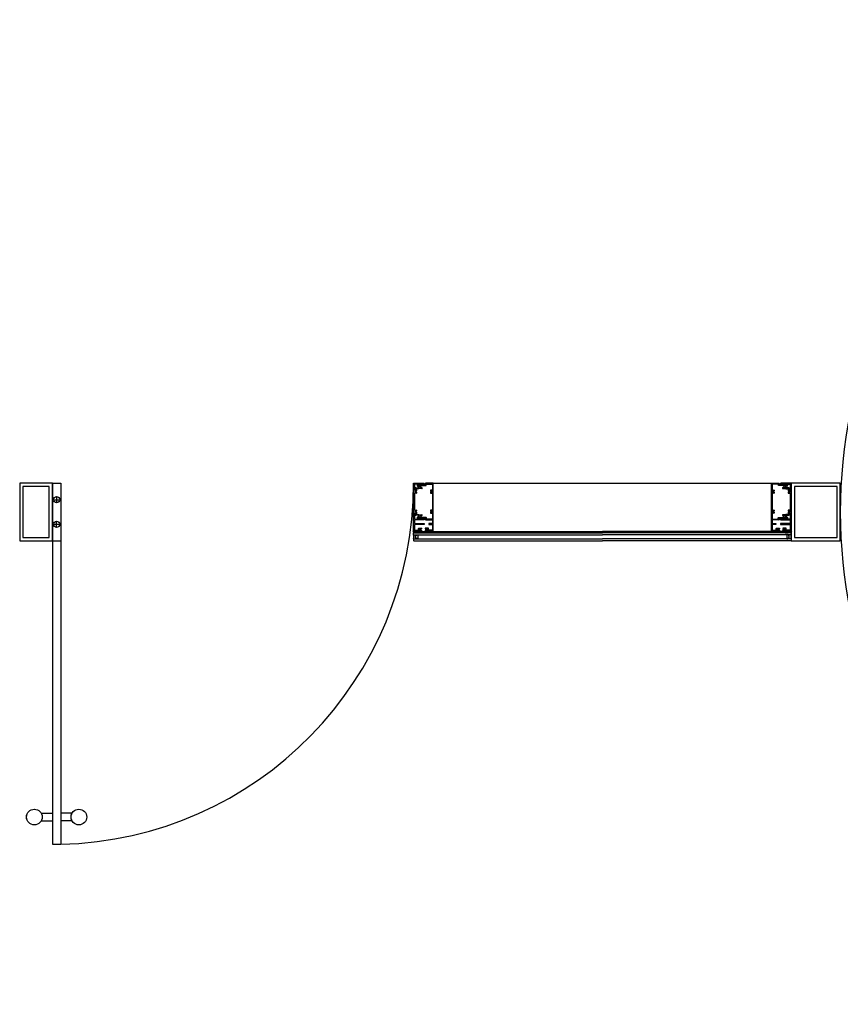
# Model space of a CAD drawing. Units: inches. Extents: x 19990 to 103843, y -28851 to 56239.
# Drawn here: x 77611 to 80111, y 23945 to 26945 of the extents above; entities that cross this region are included whole.
import ezdxf

# ---------------------------------------------------------------- set-up
doc = ezdxf.new("R2010")
doc.units = ezdxf.units.IN
doc.header["$MEASUREMENT"] = 0
doc.layers.add('freecads.com', color=7, linetype='Continuous')

msp = doc.modelspace()

# ---------------------------------------------------------------- linework, layer by layer
at = {"layer": 'freecads.com'}
for p, q in [((77611.3, 25532.8), (77611.3, 25357.8)), ((77711.3, 25532.8), (77611.3, 25532.8)), ((77711.3, 25357.8), (77711.3, 25532.8)), ((78811.3, 25532.8), (78842.8, 25532.8)), ((78811.3, 25387.8), (78811.3, 25532.8)), ((78842.8, 25530.3), (78814.3, 25530.3)), ((78827.3, 25526.7), (78828, 25530.2)), ((78833.9, 25530.2), (78827.6, 25530.2)), ((78828.6, 25526.7), (78829.3, 25530.2)), ((78830.4, 25529.2), (78830.6, 25530.2)), ((78831.7, 25529.2), (78831.9, 25530.2)), ((78833, 25529.2), (78833.2, 25530.2)), ((78843.3, 25532.3), (78843.3, 25530.8)), ((78847.3, 25532.3), (78847.3, 25528.8)), ((78871.3, 25532.8), (78847.8, 25532.8)), ((78850.3, 25530.3), (78868.3, 25530.3)), ((78871.3, 25532.8), (79901.3, 25532.8)), ((78871.3, 25385.8), (78871.3, 25532.8)), ((79901.3, 25385.8), (79901.3, 25532.8)), ((79901.3, 25532.8), (79924.8, 25532.8)), ((79922.3, 25530.3), (79904.3, 25530.3)), ((79925.3, 25532.3), (79925.3, 25528.8)), ((79929.3, 25532.3), (79929.3, 25530.8)), ((79961.3, 25532.8), (79929.8, 25532.8)), ((79929.8, 25530.3), (79958.3, 25530.3)), ((79938.2, 25529.9), (79938.6, 25530.2)), ((79939.4, 25529.2), (79938.4, 25530.1)), ((79938.7, 25530.2), (79945, 25530.2)), ((79939.3, 25529.2), (79940.4, 25530.2)), ((79941.2, 25529.2), (79940.1, 25530.2)), ((79941.1, 25529.2), (79942.2, 25530.2)), ((79945.4, 25526.7), (79941.9, 25530.2)), ((79942.2, 25526.7), (79945.6, 25530.1)), ((79942.7, 25529), (79944, 25530.2)), ((79947.2, 25526.7), (79943.7, 25530.2)), ((79947, 25528.8), (79945.5, 25530.2)), ((79961.3, 25387.8), (79961.3, 25532.8)), ((79961.3, 25532.8, 0), (79961.3, 25357.8, 0)), ((80111.3, 25532.8, 0), (79961.3, 25532.8, 0)), ((80111.3, 25357.8, 0), (80111.3, 25532.8, 0)), ((77621.3, 25522.8), (77621.3, 25367.8)), ((77701.3, 25522.8), (77621.3, 25522.8)), ((77701.3, 25367.8), (77701.3, 25522.8)), ((78813.8, 25529.8), (78813.8, 25512.6)), ((78813.8, 25502.2), (78813.8, 25451.9)), ((78814.3, 25512.1), (78816.8, 25512.1)), ((78819.3, 25502.7), (78814.3, 25502.7)), ((78817.3, 25512.6), (78817.3, 25518.3)), ((78817.8, 25518.8), (78833.2, 25518.8)), ((78819.6, 25509), (78818.7, 25508.5)), ((78818.7, 25506.3), (78819.6, 25505.8)), ((78819.8, 25515.8), (78819.8, 25509.4)), ((78819.8, 25505.4), (78819.8, 25503.2)), ((78826.8, 25516.3), (78820.3, 25516.3)), ((78822.3, 25528.3), (78822.3, 25525.6)), ((78822.5, 25525.1), (78827.6, 25520)), ((78825.2, 25529.1), (78823.1, 25529.1)), ((78824.4, 25527.4), (78825.5, 25528.5)), ((78825.5, 25528.5), (78824.4, 25527.4)), ((78824.7, 25526.7), (78825, 25527.9)), ((78830.9, 25526.7), (78824.7, 25526.7)), ((78824.7, 25526.7), (78830.9, 25526.7)), ((78827.7, 25517.2), (78826.8, 25516.3)), ((78836.7, 25517.3), (78828, 25517.3)), ((78828.3, 25520.3), (78828.3, 25524.2)), ((78828.3, 25524.2), (78832.8, 25524.2)), ((78829.9, 25526.7), (78830.2, 25528.3)), ((78830.1, 25528.5), (78831.2, 25527.4)), ((78831.2, 25527.4), (78830.1, 25528.5)), ((78830.2, 25529.2), (78833.9, 25529.2)), ((78832.7, 25529.1), (78830.4, 25529.1)), ((78833.2, 25518.8), (78833.2, 25520.6)), ((78833.3, 25524.7), (78833.3, 25525.3)), ((78833.8, 25525.8), (78849.3, 25525.8)), ((78833.9, 25521), (78836.9, 25519.3)), ((78846.8, 25528.3), (78834.1, 25528.3)), ((78837.2, 25518.8), (78837.2, 25517.8)), ((78849.8, 25526.3), (78849.8, 25529.6)), ((78862.8, 25511.6), (78862.8, 25509.4)), ((78862.8, 25505.4), (78862.8, 25503.2)), ((78863.1, 25509), (78863.9, 25508.5)), ((78863.9, 25506.3), (78863.1, 25505.8)), ((78868.3, 25512.1), (78863.3, 25512.1)), ((78863.3, 25502.7), (78868.3, 25502.7)), ((78868.8, 25529.8), (78868.8, 25512.6)), ((78868.8, 25502.2), (78868.8, 25451.9)), ((79903.8, 25529.8), (79903.8, 25512.6)), ((79903.8, 25502.2), (79903.8, 25451.9)), ((79904.3, 25512.1), (79909.3, 25512.1)), ((79909.3, 25502.7), (79904.3, 25502.7)), ((79909.6, 25509), (79908.7, 25508.5)), ((79908.7, 25506.3), (79909.6, 25505.8)), ((79909.8, 25511.6), (79909.8, 25509.4)), ((79909.8, 25505.4), (79909.8, 25503.2)), ((79922.8, 25526.3), (79922.8, 25529.6)), ((79938.8, 25525.8), (79923.3, 25525.8)), ((79925.8, 25528.3), (79938.5, 25528.3)), ((79935.5, 25518.8), (79935.5, 25517.8)), ((79938.7, 25521), (79935.7, 25519.3)), ((79936, 25517.3), (79944.6, 25517.3)), ((79942.4, 25529.2), (79938.7, 25529.2)), ((79939.3, 25524.7), (79939.3, 25525.3)), ((79939.5, 25518.8), (79939.5, 25520.6)), ((79954.8, 25518.8), (79939.5, 25518.8)), ((79944.3, 25524.2), (79939.8, 25524.2)), ((79939.9, 25529.1), (79942.3, 25529.1)), ((79941.8, 25526.7), (79941.4, 25527.2)), ((79942.5, 25528.5), (79941.5, 25527.4)), ((79941.5, 25527.4), (79942.5, 25528.5)), ((79941.7, 25526.7), (79947.9, 25526.7)), ((79947.9, 25526.7), (79941.7, 25526.7)), ((79943.6, 25526.7), (79942.2, 25528.1)), ((79944, 25526.7), (79946.6, 25529.3)), ((79944.3, 25520.3), (79944.3, 25524.2)), ((79950.2, 25525.1), (79945, 25520)), ((79945, 25517.2), (79945.8, 25516.3)), ((79945.8, 25526.7), (79947.4, 25528.2)), ((79945.8, 25516.3), (79952.3, 25516.3)), ((79948.2, 25527.4), (79947.1, 25528.5)), ((79947.1, 25528.5), (79948.2, 25527.4)), ((79947.4, 25529.1), (79949.5, 25529.1)), ((79947.6, 25526.7), (79948.3, 25527.3)), ((79950.3, 25528.3), (79950.3, 25525.6)), ((79952.8, 25515.8), (79952.8, 25509.4)), ((79952.8, 25505.4), (79952.8, 25503.2)), ((79953.1, 25509), (79953.9, 25508.5)), ((79953.9, 25506.3), (79953.1, 25505.8)), ((79953.3, 25502.7), (79958.3, 25502.7)), ((79955.3, 25512.6), (79955.3, 25518.3)), ((79958.3, 25512.1), (79955.8, 25512.1)), ((79958.8, 25529.8), (79958.8, 25512.6)), ((79958.8, 25502.2), (79958.8, 25451.9)), ((79971.3, 25522.8, 0), (79971.3, 25367.8, 0)), ((80101.3, 25522.8, 0), (79971.3, 25522.8, 0)), ((80101.3, 25367.8, 0), (80101.3, 25522.8, 0)), ((78813.8, 25441.5), (78813.8, 25424.2)), ((78814.3, 25451.4), (78819.3, 25451.4)), ((78816.8, 25442), (78814.3, 25442)), ((78817.3, 25435.7), (78817.3, 25441.5)), ((78819.6, 25448.3), (78818.7, 25447.8)), ((78818.7, 25445.6), (78819.6, 25445.1)), ((78819.8, 25450.9), (78819.8, 25448.7)), ((78819.8, 25444.7), (78819.8, 25438.2)), ((78862.8, 25450.9), (78862.8, 25448.7)), ((78862.8, 25444.7), (78862.8, 25442.5)), ((78863.1, 25448.3), (78863.9, 25447.8)), ((78863.9, 25445.6), (78863.1, 25445.1)), ((78868.3, 25451.4), (78863.3, 25451.4)), ((78863.3, 25442), (78868.3, 25442)), ((78868.8, 25441.5), (78868.8, 25424.2)), ((79903.8, 25441.5), (79903.8, 25424.2)), ((79904.3, 25451.4), (79909.3, 25451.4)), ((79909.3, 25442), (79904.3, 25442)), ((79909.6, 25448.3), (79908.7, 25447.8)), ((79908.7, 25445.6), (79909.6, 25445.1)), ((79909.8, 25450.9), (79909.8, 25448.7)), ((79909.8, 25444.7), (79909.8, 25442.5)), ((79952.8, 25450.9), (79952.8, 25448.7)), ((79952.8, 25444.7), (79952.8, 25438.2)), ((79953.1, 25448.3), (79953.9, 25447.8)), ((79953.9, 25445.6), (79953.1, 25445.1)), ((79958.3, 25451.4), (79953.3, 25451.4)), ((79955.3, 25435.7), (79955.3, 25441.5)), ((79955.8, 25442), (79958.3, 25442)), ((79958.8, 25441.5), (79958.8, 25424.2)), ((78813.8, 25420.7), (78813.8, 25410.7)), ((78814.3, 25423.7), (78843.3, 25423.7)), ((78843.3, 25421.2), (78814.3, 25421.2)), ((78814.3, 25410.2), (78843.3, 25410.2)), ((78833.2, 25435.2), (78817.8, 25435.2)), ((78820.3, 25437.7), (78826.8, 25437.7)), ((78822.3, 25428.5), (78822.3, 25425.7)), ((78827.6, 25434.1), (78822.5, 25429)), ((78823.1, 25424.9), (78825.2, 25424.9)), ((78825.5, 25425.6), (78824.4, 25426.7)), ((78825.5, 25425.6), (78824.4, 25426.7)), ((78824.7, 25427.4), (78830.9, 25427.4)), ((78824.7, 25427.4), (78830.9, 25427.4)), ((78824.8, 25426.3), (78825.1, 25427.4)), ((78826.8, 25437.7), (78827.7, 25436.9)), ((78833.9, 25423.8), (78827.6, 25423.8)), ((78828, 25436.7), (78836.7, 25436.7)), ((78828.2, 25423.8), (78828.9, 25427.4)), ((78828.3, 25429.9), (78828.3, 25433.8)), ((78832.8, 25429.9), (78828.3, 25429.9)), ((78829.5, 25423.8), (78830.2, 25427.4)), ((78831.2, 25426.7), (78830.1, 25425.6)), ((78831.2, 25426.7), (78830.1, 25425.6)), ((78830.2, 25424.9), (78833.9, 25424.9)), ((78830.4, 25424.9), (78832.7, 25424.9)), ((78830.8, 25423.8), (78831, 25424.9)), ((78832.1, 25423.8), (78832.3, 25424.9)), ((78833.2, 25433.5), (78833.2, 25435.2)), ((78833.3, 25428.7), (78833.3, 25429.4)), ((78833.4, 25423.8), (78833.6, 25424.9)), ((78849.8, 25428.2), (78833.8, 25428.2)), ((78836.9, 25434.8), (78833.9, 25433.1)), ((78834.1, 25425.7), (78847.3, 25425.7)), ((78837.2, 25436.2), (78837.2, 25435.3)), ((78843.3, 25423.7), (78843.3, 25421.2)), ((78843.3, 25410.2), (78843.3, 25407.7)), ((78847.8, 25425.2), (78847.8, 25421.7)), ((78848.3, 25421.2), (78868.3, 25421.2)), ((78850.3, 25424.2), (78850.3, 25427.7)), ((78868.3, 25423.7), (78850.8, 25423.7)), ((78868.3, 25410.2), (78857.3, 25410.2)), ((78857.3, 25410.2), (78857.3, 25407.7)), ((78868.8, 25420.7), (78868.8, 25410.7)), ((79903.8, 25420.7), (79903.8, 25410.7)), ((79904.3, 25423.7), (79921.8, 25423.7)), ((79924.3, 25421.2), (79904.3, 25421.2)), ((79904.3, 25410.2), (79915.3, 25410.2)), ((79915.3, 25410.2), (79915.3, 25407.7)), ((79922.3, 25424.2), (79922.3, 25427.7)), ((79922.8, 25428.2), (79938.8, 25428.2)), ((79924.8, 25425.2), (79924.8, 25421.7)), ((79938.5, 25425.7), (79925.3, 25425.7)), ((79958.3, 25423.7), (79929.3, 25423.7)), ((79929.3, 25423.7), (79929.3, 25421.2)), ((79929.3, 25421.2), (79958.3, 25421.2)), ((79958.3, 25410.2), (79929.3, 25410.2)), ((79929.3, 25410.2), (79929.3, 25407.7)), ((79935.5, 25436.2), (79935.5, 25435.3)), ((79935.7, 25434.8), (79938.7, 25433.1)), ((79944.6, 25436.7), (79936, 25436.7)), ((79939.5, 25423.8), (79938.5, 25424.9)), ((79942.4, 25424.9), (79938.7, 25424.9)), ((79938.7, 25423.8), (79945, 25423.8)), ((79939.1, 25423.8), (79940.2, 25424.9)), ((79939.3, 25428.7), (79939.3, 25429.4)), ((79939.5, 25433.5), (79939.5, 25435.2)), ((79939.5, 25435.2), (79954.8, 25435.2)), ((79939.8, 25429.9), (79944.3, 25429.9)), ((79942.3, 25424.9), (79939.9, 25424.9)), ((79941.3, 25423.8), (79940.3, 25424.9)), ((79940.9, 25423.8), (79942, 25424.9)), ((79944.9, 25423.8), (79941.5, 25427.3)), ((79941.5, 25426.7), (79942.5, 25425.6)), ((79941.5, 25426.7), (79942.5, 25425.6)), ((79947.9, 25427.4), (79941.7, 25427.4)), ((79947.9, 25427.4), (79941.7, 25427.4)), ((79941.7, 25426.5), (79942.7, 25427.4)), ((79943.1, 25423.8), (79942, 25424.9)), ((79942.6, 25425.6), (79944.5, 25427.4)), ((79942.7, 25423.8), (79946.3, 25427.4)), ((79946.2, 25424.4), (79943.2, 25427.4)), ((79944.3, 25429.9), (79944.3, 25433.8)), ((79944.5, 25423.8), (79948, 25427.4)), ((79945.8, 25437.7), (79945, 25436.9)), ((79945, 25434.1), (79950.2, 25429)), ((79947, 25425.4), (79945, 25427.4)), ((79952.3, 25437.7), (79945.8, 25437.7)), ((79947.8, 25426.3), (79946.8, 25427.4)), ((79947.1, 25425.6), (79948.2, 25426.7)), ((79947.1, 25425.6), (79948.2, 25426.7)), ((79949.5, 25424.9), (79947.4, 25424.9)), ((79950.3, 25428.5), (79950.3, 25425.7)), ((79958.8, 25420.7), (79958.8, 25410.7)), ((78812.5, 25387.8), (78811.3, 25387.8)), ((78811.3, 25380.8), (78812.3, 25381.8)), ((78811.3, 25380.8), (78812.3, 25381.8)), ((78811.3, 25375.8), (78811.3, 25380.8)), ((78811.3, 25375.8), (78811.3, 25380.8)), ((78812.3, 25381.8), (79386.5, 25381.8)), ((78835.8, 25387.8), (78812.5, 25387.8)), ((78813.8, 25407.2), (78813.8, 25390.8)), ((78843.3, 25407.7), (78814.3, 25407.7)), ((78814.3, 25390.3), (78825.3, 25390.3)), ((78820.2, 25381.8), (78820.2, 25387.8)), ((78820.2, 25387.8), (78829.2, 25387.8)), ((78820.2, 25386.4), (78822.3, 25387.8)), ((78820.2, 25384.9), (78824.5, 25387.8)), ((78820.2, 25383.4), (78826.8, 25387.8)), ((78820.2, 25381.9), (78829.1, 25387.8)), ((78829.2, 25381.8), (78820.2, 25381.8)), ((78822.4, 25381.8), (78829.2, 25386.3)), ((78824.7, 25381.8), (78829.2, 25384.8)), ((78825.8, 25390.8), (78825.8, 25395.5)), ((78826.2, 25385.8), (79386.5, 25385.8)), ((78826.3, 25396), (78835.8, 25396)), ((78827, 25381.8), (78829.2, 25383.3)), ((78827.8, 25394), (78827.8, 25390.3)), ((78827.8, 25390.3), (78828.6, 25390.3)), ((78828.5, 25394.5), (78828.2, 25394.2)), ((78828.8, 25394.2), (78828.5, 25394.5)), ((78829, 25390.2), (78829.3, 25389.9)), ((78829.2, 25387.8), (78829.2, 25381.8)), ((78829.3, 25389.9), (78829.6, 25390.2)), ((78830.1, 25394.5), (78829.8, 25394.2)), ((78830.4, 25394.2), (78830.1, 25394.5)), ((78830.6, 25390.2), (78830.9, 25389.9)), ((78830.9, 25389.9), (78831.2, 25390.2)), ((78831.7, 25394.5), (78831.4, 25394.2)), ((78832, 25394.2), (78831.7, 25394.5)), ((78832.2, 25390.2), (78832.5, 25389.9)), ((78832.5, 25389.9), (78832.8, 25390.2)), ((78833.3, 25394.5), (78833, 25394.2)), ((78833.6, 25394.2), (78833.3, 25394.5)), ((78833.8, 25390.2), (78834.1, 25389.9)), ((78834.1, 25389.9), (78834.4, 25390.2)), ((78834.9, 25394.5), (78834.6, 25394.2)), ((78835.2, 25394.2), (78834.9, 25394.5)), ((78835.4, 25390.2), (78835.7, 25389.9)), ((78835.8, 25394), (78835.5, 25394)), ((78835.7, 25389.9), (78835.8, 25389.9)), ((78835.8, 25396), (78835.8, 25394)), ((78835.8, 25396), (78836.3, 25396)), ((78835.8, 25389.9), (78835.8, 25387.8)), ((78835.8, 25387.8), (78836.3, 25387.8)), ((78846.8, 25396), (78846.3, 25396)), ((78846.8, 25387.8), (78846.3, 25387.8)), ((78856.3, 25396), (78846.8, 25396)), ((78846.8, 25396), (78846.8, 25394)), ((78846.8, 25394), (78847.1, 25394)), ((78847, 25389.9), (78846.8, 25389.9)), ((78846.8, 25389.9), (78846.8, 25387.8)), ((78846.8, 25387.8), (78870.1, 25388.3)), ((78847.3, 25390.2), (78847, 25389.9)), ((78847.4, 25394.2), (78847.8, 25394.5)), ((78847.9, 25390.3), (78847.6, 25390.3)), ((78847.8, 25394.5), (78848.1, 25394.2)), ((78848.6, 25389.9), (78848.2, 25390.2)), ((78848.4, 25394), (78848.7, 25394)), ((78848.9, 25390.2), (78848.6, 25389.9)), ((78849, 25394.2), (78849.4, 25394.5)), ((78849.5, 25390.3), (78849.2, 25390.3)), ((78849.4, 25394.5), (78849.7, 25394.2)), ((78850.2, 25389.9), (78849.8, 25390.2)), ((78850, 25394), (78850.3, 25394)), ((78850.5, 25390.2), (78850.2, 25389.9)), ((78850.6, 25394.2), (78851, 25394.5)), ((78851.1, 25390.3), (78850.8, 25390.3)), ((78851, 25394.5), (78851.3, 25394.2)), ((78851.8, 25389.9), (78851.4, 25390.2)), ((78851.6, 25394), (78851.9, 25394)), ((78852.1, 25390.2), (78851.8, 25389.9)), ((78852.2, 25394.2), (78852.6, 25394.5)), ((78852.7, 25390.3), (78852.4, 25390.3)), ((78852.6, 25394.5), (78852.9, 25394.2)), ((78853.4, 25389.9), (78853, 25390.2)), ((78853.2, 25394), (78853.5, 25394)), ((78853.7, 25390.2), (78853.4, 25389.9)), ((78853.8, 25394.2), (78854.2, 25394.5)), ((78854.8, 25390.3), (78854, 25390.3)), ((78854.2, 25394.5), (78854.5, 25394.2)), ((78854.8, 25394), (78854.8, 25390.3)), ((78856.8, 25390.8), (78856.8, 25395.5)), ((78857.3, 25407.7), (78868.3, 25407.7)), ((78868.3, 25390.3), (78857.3, 25390.3)), ((78868.8, 25407.2), (78868.8, 25391.3)), ((78870.1, 25388.3), (78870.1, 25385.8)), ((78870.1, 25385.8), (78871.3, 25385.8)), ((79946.4, 25385.8), (79386.5, 25385.8)), ((79960.3, 25381.8), (79386.5, 25381.8)), ((79902.5, 25385.8), (79901.3, 25385.8)), ((79925.8, 25387.8), (79902.5, 25388.3)), ((79902.5, 25388.3), (79902.5, 25385.8)), ((79903.8, 25407.2), (79903.8, 25391.3)), ((79915.3, 25407.7), (79904.3, 25407.7)), ((79904.3, 25390.3), (79915.3, 25390.3)), ((79915.8, 25390.8), (79915.8, 25395.5)), ((79916.3, 25396), (79925.8, 25396)), ((79917.8, 25393.7), (79918.6, 25394.4)), ((79917.8, 25392.8), (79919.1, 25394.1)), ((79917.8, 25394), (79917.8, 25390.3)), ((79918.6, 25392.6), (79917.8, 25393.4)), ((79917.8, 25391.9), (79918.6, 25392.7)), ((79918.6, 25391.7), (79917.8, 25392.5)), ((79917.8, 25391), (79918.6, 25391.8)), ((79919.4, 25390), (79917.8, 25391.6)), ((79918.2, 25390.3), (79917.8, 25390.7)), ((79917.8, 25390.3), (79918.6, 25390.3)), ((79918.9, 25393.2), (79918, 25394.1)), ((79918.1, 25390.3), (79918.8, 25391.1)), ((79918.5, 25394.5), (79918.2, 25394.2)), ((79918.8, 25394.2), (79918.5, 25394.5)), ((79919.7, 25393.3), (79918.9, 25394.1)), ((79918.9, 25390.3), (79919.3, 25390.7)), ((79919, 25390.2), (79919.3, 25389.9)), ((79919.2, 25393.3), (79920.3, 25394.3)), ((79919.4, 25394), (79919.2, 25394)), ((79919.3, 25389.9), (79919.6, 25390.2)), ((79920, 25390.3), (79919.5, 25390.8)), ((79920.6, 25393.3), (79919.7, 25394.2)), ((79920.1, 25394.5), (79919.8, 25394.2)), ((79919.9, 25390.3), (79920.5, 25391)), ((79920, 25390.3), (79920.2, 25390.3)), ((79920.4, 25394.2), (79920.1, 25394.5)), ((79921.1, 25390.1), (79920.1, 25391.1)), ((79920.3, 25393.5), (79920.9, 25394)), ((79920.6, 25390.2), (79921.5, 25391.1)), ((79920.6, 25390.2), (79920.9, 25389.9)), ((79921, 25394), (79920.8, 25394)), ((79921.4, 25393.4), (79920.8, 25394)), ((79920.9, 25389.9), (79921.2, 25390.2)), ((79921, 25393.3), (79922, 25394.2)), ((79921.8, 25390.3), (79921.2, 25390.9)), ((79921.7, 25394.5), (79921.4, 25394.2)), ((79922.4, 25393.3), (79921.5, 25394.2)), ((79921.6, 25390.3), (79921.8, 25390.3)), ((79922, 25394.2), (79921.7, 25394.5)), ((79921.7, 25390.3), (79922.2, 25390.9)), ((79922.8, 25390.2), (79921.9, 25391.1)), ((79922, 25393.4), (79922.7, 25394.1)), ((79922.2, 25390.2), (79922.5, 25389.9)), ((79922.3, 25390.1), (79923.3, 25391.1)), ((79922.6, 25394), (79922.4, 25394)), ((79923.1, 25393.5), (79922.5, 25394)), ((79922.5, 25389.9), (79922.8, 25390.2)), ((79922.9, 25393.4), (79923.7, 25394.1)), ((79923.6, 25390.3), (79922.9, 25391)), ((79923.3, 25394.5), (79923, 25394.2)), ((79924.2, 25393.3), (79923.1, 25394.3)), ((79923.2, 25390.3), (79923.4, 25390.3)), ((79923.6, 25394.2), (79923.3, 25394.5)), ((79923.5, 25390.3), (79923.9, 25390.8)), ((79923.8, 25393.3), (79924.9, 25394.5)), ((79923.8, 25390.2), (79924.1, 25389.9)), ((79924.2, 25394), (79924, 25394)), ((79924, 25390), (79925.1, 25391.1)), ((79924.5, 25390.3), (79924.1, 25390.7)), ((79924.1, 25389.9), (79924.4, 25390.2)), ((79924.8, 25393.6), (79924.3, 25394.1)), ((79924.9, 25394.5), (79924.6, 25394.2)), ((79925.8, 25389.9), (79924.6, 25391.1)), ((79926, 25393.3), (79924.8, 25394.4)), ((79924.8, 25390.3), (79925, 25390.3)), ((79925.2, 25394.2), (79924.9, 25394.5)), ((79925, 25393.7), (79925.4, 25394.1)), ((79925.2, 25390.3), (79925.6, 25390.7)), ((79925.4, 25390.2), (79925.7, 25389.9)), ((79925.5, 25393.3), (79926.3, 25394.1)), ((79925.8, 25394), (79925.6, 25394)), ((79925.7, 25389.9), (79926.3, 25390.5)), ((79925.7, 25389.9), (79925.8, 25389.9)), ((79925.8, 25396), (79925.8, 25394)), ((79925.8, 25396), (79926.3, 25396)), ((79925.8, 25395.4), (79926.3, 25395.9)), ((79926.3, 25394.7), (79925.8, 25395.2)), ((79925.8, 25394.5), (79926.3, 25395)), ((79926.3, 25393.8), (79925.8, 25394.3)), ((79925.8, 25389.9), (79925.8, 25387.8)), ((79926.3, 25389.4), (79925.8, 25389.9)), ((79925.8, 25389.1), (79926.3, 25389.6)), ((79926.3, 25388.5), (79925.8, 25389)), ((79925.8, 25388.2), (79926.3, 25388.7)), ((79926.1, 25387.8), (79925.8, 25388.1)), ((79925.8, 25387.8), (79926.3, 25387.8)), ((79926.3, 25395.6), (79925.9, 25396)), ((79926.3, 25390.3), (79925.9, 25390.6)), ((79929.3, 25407.7), (79958.3, 25407.7)), ((79936.3, 25395.6), (79936.7, 25396)), ((79936.8, 25396), (79936.3, 25396)), ((79936.8, 25395.4), (79936.3, 25395.9)), ((79936.3, 25394.7), (79936.8, 25395.2)), ((79936.8, 25394.5), (79936.3, 25395)), ((79936.3, 25393.8), (79936.8, 25394.3)), ((79937.2, 25393.3), (79936.3, 25394.1)), ((79936.3, 25390.3), (79936.7, 25390.6)), ((79937, 25389.9), (79936.3, 25390.5)), ((79936.3, 25389.4), (79936.8, 25389.9)), ((79936.8, 25389.1), (79936.3, 25389.6)), ((79936.3, 25388.5), (79936.8, 25389)), ((79936.8, 25388.2), (79936.3, 25388.7)), ((79936.8, 25387.8), (79936.3, 25387.8)), ((79936.6, 25387.8), (79936.8, 25388.1)), ((79936.7, 25393.3), (79937.8, 25394.4)), ((79946.3, 25396), (79936.8, 25396)), ((79936.8, 25396), (79936.8, 25394)), ((79936.8, 25394), (79937.1, 25394)), ((79937, 25389.9), (79936.8, 25389.9)), ((79936.8, 25389.9), (79936.8, 25387.8)), ((79936.8, 25387.8), (79960.1, 25387.8)), ((79936.9, 25389.9), (79938.1, 25391.1)), ((79937.3, 25390.2), (79937, 25389.9)), ((79937.5, 25390.3), (79937.1, 25390.7)), ((79937.7, 25393.7), (79937.3, 25394.1)), ((79937.5, 25394.2), (79937.8, 25394.5)), ((79938.7, 25390), (79937.6, 25391.1)), ((79937.8, 25394.5), (79938.1, 25394.2)), ((79938.9, 25393.3), (79937.8, 25394.5)), ((79937.9, 25393.6), (79938.3, 25394.1)), ((79938.2, 25390.3), (79938.6, 25390.7)), ((79938.6, 25389.9), (79938.3, 25390.2)), ((79938.5, 25393.3), (79939.5, 25394.3)), ((79938.9, 25390.2), (79938.6, 25389.9)), ((79939.2, 25390.3), (79938.8, 25390.8)), ((79939.8, 25393.4), (79939, 25394.1)), ((79939.1, 25394.2), (79939.4, 25394.5)), ((79939.1, 25390.3), (79939.8, 25391)), ((79939.4, 25394.5), (79939.7, 25394.2)), ((79940.4, 25390.1), (79939.4, 25391.1)), ((79939.6, 25393.5), (79940.1, 25394)), ((79939.9, 25390.2), (79940.8, 25391.1)), ((79940.2, 25389.9), (79939.9, 25390.2)), ((79940.6, 25393.4), (79940, 25394.1)), ((79940.5, 25390.2), (79940.2, 25389.9)), ((79940.3, 25393.3), (79941.2, 25394.2)), ((79941, 25390.3), (79940.5, 25390.9)), ((79940.7, 25394.2), (79941, 25394.5)), ((79941.7, 25393.3), (79940.7, 25394.2)), ((79940.9, 25390.3), (79941.5, 25390.9)), ((79941, 25394.5), (79941.3, 25394.2)), ((79942.1, 25390.2), (79941.2, 25391.1)), ((79941.3, 25393.4), (79941.9, 25394)), ((79941.8, 25389.9), (79941.5, 25390.2)), ((79941.6, 25390.1), (79942.6, 25391.1)), ((79942.3, 25393.5), (79941.8, 25394)), ((79942.1, 25390.2), (79941.8, 25389.9)), ((79942.1, 25393.3), (79942.9, 25394.2)), ((79942.8, 25390.3), (79942.2, 25391)), ((79942.3, 25394.2), (79942.6, 25394.5)), ((79943.5, 25393.3), (79942.4, 25394.3)), ((79942.6, 25394.5), (79942.9, 25394.2)), ((79942.7, 25390.3), (79943.2, 25390.8)), ((79943, 25393.3), (79943.8, 25394.1)), ((79943.4, 25389.9), (79943.1, 25390.2)), ((79943.3, 25390), (79944.8, 25391.6)), ((79943.8, 25390.3), (79943.4, 25390.7)), ((79943.7, 25390.2), (79943.4, 25389.9)), ((79952.5, 25387.8), (79943.5, 25387.8)), ((79943.5, 25387.8), (79943.5, 25381.8)), ((79943.5, 25387.5), (79952.5, 25387.5)), ((79943.5, 25386.2), (79952.5, 25386.2)), ((79943.5, 25385), (79952.5, 25385)), ((79943.5, 25383.7), (79952.5, 25383.7)), ((79943.5, 25382.4), (79952.5, 25382.4)), ((79943.5, 25381.8), (79952.5, 25381.8)), ((79944.8, 25392.8), (79943.6, 25394.1)), ((79943.8, 25393.2), (79944.7, 25394.1)), ((79943.9, 25394.2), (79944.2, 25394.5)), ((79944.6, 25390.3), (79943.9, 25391.1)), ((79944, 25392.6), (79944.8, 25393.4)), ((79944.8, 25391.9), (79944, 25392.7)), ((79944, 25391.7), (79944.8, 25392.5)), ((79944.8, 25391), (79944, 25391.8)), ((79944.8, 25390.3), (79944, 25390.3)), ((79944, 25381.8), (79944, 25387.8)), ((79944.8, 25393.7), (79944.1, 25394.4)), ((79944.2, 25394.5), (79944.5, 25394.2)), ((79944.5, 25390.3), (79944.8, 25390.7)), ((79944.8, 25394), (79944.8, 25390.3)), ((79945.3, 25381.8), (79945.3, 25387.8)), ((79946.5, 25381.8), (79946.5, 25387.8)), ((79946.8, 25390.8), (79946.8, 25395.5)), ((79958.3, 25390.3), (79947.3, 25390.3)), ((79947.8, 25381.8), (79947.8, 25387.8)), ((79949.1, 25381.8), (79949.1, 25387.8)), ((79950.3, 25381.8), (79950.3, 25387.8)), ((79951.6, 25381.8), (79951.6, 25387.8)), ((79952.5, 25381.8), (79952.5, 25387.8)), ((79958.8, 25407.2), (79958.8, 25390.8)), ((79960.1, 25387.8), (79961.3, 25387.8)), ((79961.3, 25380.8), (79960.3, 25381.8)), ((79961.3, 25380.8), (79960.3, 25381.8)), ((79961.3, 25375.8), (79961.3, 25380.8)), ((79961.3, 25375.8), (79961.3, 25380.8)), ((77611.3, 25357.8), (77711.3, 25357.8)), ((77621.3, 25367.8), (77701.3, 25367.8)), ((78811.3, 25375.8), (79386.5, 25375.8)), ((78811.3, 25363.8), (78811.3, 25358.8)), ((78811.3, 25363.8), (79386.5, 25363.8)), ((78811.3, 25363.8), (78811.3, 25358.8)), ((78811.3, 25358.8), (78812.3, 25357.8)), ((78811.3, 25358.8), (78812.3, 25357.8)), ((78812.3, 25357.8), (79386.5, 25357.8)), ((78817.3, 25366.3), (78817.3, 25373.3)), ((78817.3, 25366.3), (78817.3, 25373.3)), ((78817.6, 25366.3), (78817.6, 25373.3)), ((78817.6, 25366.3), (78817.6, 25373.3)), ((78817.8, 25373.8), (78819.3, 25373.8)), ((78817.8, 25373.8), (78819.3, 25373.8)), ((78817.8, 25373.6), (78819.3, 25373.6)), ((78817.8, 25373.6), (78819.3, 25373.6)), ((78819.3, 25366.1), (78817.8, 25366.1)), ((78819.3, 25366.1), (78817.8, 25366.1)), ((78819.3, 25365.8), (78817.8, 25365.8)), ((78819.3, 25365.8), (78817.8, 25365.8)), ((78819.7, 25374), (78820.9, 25375.7)), ((78819.7, 25374), (78820.9, 25375.7)), ((78820.9, 25364), (78819.7, 25365.7)), ((78820.9, 25364), (78819.7, 25365.7)), ((78819.9, 25373.9), (78821.1, 25375.5)), ((78819.9, 25373.9), (78821.1, 25375.5)), ((78821.1, 25364.2), (78819.9, 25365.8)), ((78821.1, 25364.2), (78819.9, 25365.8)), ((78821.3, 25375.8), (78823.8, 25375.8)), ((78821.3, 25375.8), (78823.8, 25375.8)), ((78821.3, 25375.6), (78823.8, 25375.6)), ((78821.3, 25375.6), (78823.8, 25375.6)), ((78823.8, 25364.1), (78821.3, 25364.1)), ((78823.8, 25364.1), (78821.3, 25364.1)), ((78823.8, 25363.8), (78821.3, 25363.8)), ((78823.8, 25363.8), (78821.3, 25363.8)), ((78824.1, 25375.3), (78824.1, 25364.3)), ((78824.1, 25375.3), (78824.1, 25364.3)), ((78824.3, 25375.3), (78824.3, 25364.3)), ((78824.3, 25375.3), (78824.3, 25364.3)), ((79961.3, 25375.8), (79386.5, 25375.8)), ((79961.3, 25363.8), (79386.5, 25363.8)), ((79960.3, 25357.8), (79386.5, 25357.8)), ((79948.3, 25375.3), (79948.3, 25364.3)), ((79948.3, 25375.3), (79948.3, 25364.3)), ((79948.6, 25375.3), (79948.6, 25364.3)), ((79948.6, 25375.3), (79948.6, 25364.3)), ((79951.3, 25375.8), (79948.8, 25375.8)), ((79951.3, 25375.8), (79948.8, 25375.8)), ((79951.3, 25375.6), (79948.8, 25375.6)), ((79951.3, 25375.6), (79948.8, 25375.6)), ((79948.8, 25364.1), (79951.3, 25364.1)), ((79948.8, 25364.1), (79951.3, 25364.1)), ((79948.8, 25363.8), (79951.3, 25363.8)), ((79948.8, 25363.8), (79951.3, 25363.8)), ((79952.7, 25373.9), (79951.5, 25375.5)), ((79952.7, 25373.9), (79951.5, 25375.5)), ((79951.5, 25364.2), (79952.7, 25365.8)), ((79951.5, 25364.2), (79952.7, 25365.8)), ((79952.9, 25374), (79951.7, 25375.7)), ((79952.9, 25374), (79951.7, 25375.7)), ((79951.7, 25364), (79952.9, 25365.7)), ((79951.7, 25364), (79952.9, 25365.7)), ((79954.8, 25373.8), (79953.3, 25373.8)), ((79954.8, 25373.8), (79953.3, 25373.8)), ((79954.8, 25373.6), (79953.3, 25373.6)), ((79954.8, 25373.6), (79953.3, 25373.6)), ((79953.3, 25366.1), (79954.8, 25366.1)), ((79953.3, 25366.1), (79954.8, 25366.1)), ((79953.3, 25365.8), (79954.8, 25365.8)), ((79953.3, 25365.8), (79954.8, 25365.8)), ((79955.1, 25366.3), (79955.1, 25373.3)), ((79955.1, 25366.3), (79955.1, 25373.3)), ((79955.3, 25366.3), (79955.3, 25373.3)), ((79955.3, 25366.3), (79955.3, 25373.3)), ((79961.3, 25358.8), (79960.3, 25357.8)), ((79961.3, 25358.8), (79960.3, 25357.8)), ((79961.3, 25363.8), (79961.3, 25358.8)), ((79961.3, 25363.8), (79961.3, 25358.8)), ((79961.3, 25357.8, 0), (80111.3, 25357.8, 0)), ((79971.3, 25367.8, 0), (80101.3, 25367.8, 0))]:
    msp.add_line(p, q, dxfattribs=at)
at = {"layer": 'freecads.com', "ltscale": 2}
for p, q in [((77711.3, 25532.8, 0), (77736.3, 25532.8, 0)), ((77711.3, 25532.8, 0), (77711.3, 24433.4, 0)), ((77736.3, 25532.8, 0), (77736.3, 24433.4, 0)), ((77714.2, 25482.9, 0), (77733.4, 25482.9, 0)), ((77723.8, 25492.5, 0), (77723.8, 25473.4, 0)), ((77723.8, 25398.2, 0), (77723.8, 25417.3, 0)), ((77714.2, 25407.8, 0), (77733.4, 25407.8, 0)), ((77711.3, 25357.8, 0), (77736.3, 25357.8, 0)), ((77676.7, 24527.9, 0), (77711.3, 24527.9, 0)), ((77770.9, 24527.9, 0), (77736.3, 24527.9, 0)), ((77676.7, 24504, 0), (77711.3, 24504, 0)), ((77770.9, 24504, 0), (77736.3, 24504, 0)), ((77711.3, 24433.4, 0), (77736.3, 24433.4, 0))]:
    msp.add_line(p, q, dxfattribs=at)
at = {"layer": 'freecads.com', "ltscale": 0.1}
for p, q in [((78819.9, 25507.4), (78813.7, 25507.4)), ((78816.8, 25510.5), (78816.8, 25504.3)), ((78868.9, 25507.4), (78862.7, 25507.4)), ((78865.8, 25510.5), (78865.8, 25504.3)), ((79903.7, 25507.4), (79910, 25507.4)), ((79906.8, 25510.5), (79906.8, 25504.3)), ((79952.7, 25507.4), (79959, 25507.4)), ((79955.8, 25510.5), (79955.8, 25504.3)), ((78819.9, 25446.7), (78813.7, 25446.7)), ((78816.8, 25449.8), (78816.8, 25443.6)), ((78868.9, 25446.7), (78862.7, 25446.7)), ((78865.8, 25449.8), (78865.8, 25443.6)), ((79903.7, 25446.7), (79910, 25446.7)), ((79906.8, 25449.8), (79906.8, 25443.6)), ((79952.7, 25446.7), (79959, 25446.7)), ((79955.8, 25449.8), (79955.8, 25443.6))]:
    msp.add_line(p, q, dxfattribs=at)
at = {"layer": 'freecads.com', "ltscale": 2}
for centre, radius in [((77723.8, 25482.9, 0), 9.55), ((77723.8, 25407.8, 0), 9.55), ((77655.9, 24515.9, 0), 23.9), ((77656, 24515.9, 0), 23.9), ((77791.6, 24515.9, 0), 23.9), ((77791.7, 24515.9, 0), 23.9)]:
    msp.add_circle(centre, radius, dxfattribs=at)
at = {"layer": 'freecads.com', "ltscale": 10}
msp.add_arc((77711.3, 25532.8), 1100, 271.3023, 0, dxfattribs=at)
at = {"layer": 'freecads.com'}
for centre, radius, start, end in [((78814.3, 25529.8), 0.5, 90, 180), ((78827.6, 25528.7), 1.5, 90, 128.3568), ((78833.9, 25529.7), 0.546, 270, 90), ((78842.8, 25532.3), 0.5, 360, 90), ((78842.8, 25530.8), 0.5, 270, 0), ((78847.8, 25532.3), 0.5, 90, 180), ((78850.5, 25529.7), 0.705, 106.8568, 182.0678), ((78868.3, 25529.8), 0.5, 0, 90), ((79904.3, 25529.8), 0.5, 90, 180), ((79922.1, 25529.7), 0.705, 357.9322, 73.1432), ((79924.8, 25532.3), 0.5, 0, 90), ((79929.8, 25532.3), 0.5, 90, 180), ((79929.8, 25530.8), 0.5, 180, 270), ((79938.7, 25529.7), 0.546, 90, 270), ((79945, 25528.7), 1.5, 51.6432, 90), ((79958.3, 25529.8), 0.5, 0, 90), ((78814.3, 25512.6), 0.5, 179.9999, 269.9999), ((78814.3, 25502.2), 0.5, 90, 180), ((78816.8, 25507.4), 2.2, 30, 330), ((78816.8, 25512.6), 0.5, 270, 360), ((78817.8, 25518.3), 0.5, 90, 180), ((78819.3, 25503.2), 0.5, 270, 0), ((78819.3, 25509.4), 0.5, 300, 0), ((78819.3, 25505.4), 0.5, 360, 60), ((78820.3, 25515.8), 0.5, 90, 180), ((78823.1, 25528.3), 0.8, 90, 180), ((78822.9, 25525.6), 0.6, 180, 225), ((78824.7, 25527.1), 0.4, 135, 270), ((78824.7, 25527.1), 0.4, 135, 270), ((78825.2, 25528.7), 0.4, 315, 90), ((78825.2, 25528.7), 0.4, 315, 339.3082), ((78832.5, 25524.1), 8.22, 134.6717, 146.5674), ((78827.9, 25520.3), 0.4, 225, 0), ((78828, 25516.8), 0.5, 90, 135), ((78830.3, 25528.8), 0.373, 98.9015, 239.6482), ((78830.4, 25528.7), 0.4, 90, 225), ((78830.9, 25527.1), 0.4, 270, 45), ((78830.9, 25527.1), 0.4, 270, 45), ((78832.7, 25528.3), 0.8, 30, 90), ((78832.8, 25524.7), 0.5, 270, 0), ((78833.7, 25520.6), 0.5, 60, 180), ((78833.8, 25525.3), 0.5, 90, 180), ((78834.1, 25529.1), 0.8, 210, 270), ((78836.7, 25517.8), 0.5, 270, 0), ((78836.7, 25518.8), 0.5, 0, 60), ((78846.8, 25528.8), 0.5, 270, 360), ((78849.3, 25526.3), 0.5, 270, 0), ((78863.3, 25511.6), 0.5, 90, 180), ((78863.3, 25509.4), 0.5, 180, 240), ((78863.3, 25505.4), 0.5, 119.9999, 179.9999), ((78863.3, 25503.2), 0.5, 180, 270), ((78865.8, 25507.4), 2.2, 210, 150), ((78868.3, 25512.6), 0.5, 270, 0), ((78868.3, 25502.2), 0.5, 0.0001, 90.0001), ((79904.3, 25512.6), 0.5, 180, 270), ((79904.3, 25502.2), 0.5, 90, 180), ((79906.8, 25507.4), 2.2, 30, 330), ((79909.3, 25511.6), 0.5, 0, 90), ((79909.3, 25503.2), 0.5, 270, 360), ((79909.3, 25509.4), 0.5, 300, 0), ((79909.3, 25505.4), 0.5, 0.0001, 60.0001), ((79923.3, 25526.3), 0.5, 180, 270), ((79925.8, 25528.8), 0.5, 180, 270), ((79936, 25518.8), 0.5, 120, 180), ((79936, 25517.8), 0.5, 180, 270), ((79938.5, 25529.1), 0.8, 270, 330), ((79939, 25520.6), 0.5, 0, 120), ((79938.8, 25525.3), 0.5, 360, 90), ((79939.9, 25528.3), 0.8, 90, 150), ((79939.8, 25524.7), 0.5, 180, 270), ((79941.7, 25527.1), 0.4, 135, 270), ((79941.7, 25527.1), 0.4, 135, 270), ((79942.3, 25528.7), 0.4, 315, 90), ((79942.4, 25528.8), 0.373, 300.3518, 81.0984), ((79944.7, 25520.3), 0.4, 180, 315), ((79944.6, 25516.8), 0.5, 45.0001, 90.0001), ((79940.2, 25524.1), 8.22, 33.4326, 45.3284), ((79947.4, 25528.7), 0.4, 90, 225), ((79947.4, 25528.7), 0.4, 200.6916, 224.9999), ((79947.9, 25527.1), 0.4, 270, 45), ((79947.9, 25527.1), 0.4, 270, 45), ((79949.5, 25528.3), 0.8, 0, 90), ((79949.7, 25525.6), 0.6, 315, 0), ((79952.3, 25515.8), 0.5, 0, 90), ((79953.3, 25509.4), 0.5, 180, 240), ((79953.3, 25505.4), 0.5, 120, 180), ((79953.3, 25503.2), 0.5, 180, 270), ((79955.8, 25507.4), 2.2, 210, 150), ((79954.8, 25518.3), 0.5, 360, 90), ((79955.8, 25512.6), 0.5, 180, 270), ((79958.3, 25512.6), 0.5, 270, 0), ((79958.3, 25502.2), 0.5, 0, 90), ((78814.3, 25451.9), 0.5, 180, 270), ((78814.3, 25441.5), 0.5, 90, 180), ((78816.8, 25446.7), 2.2, 30, 330), ((78816.8, 25441.5), 0.5, 359.9999, 89.9999), ((78819.3, 25450.9), 0.5, 0, 90), ((78819.3, 25448.7), 0.5, 300, 360), ((78819.3, 25444.7), 0.5, 0.0001, 60.0001), ((78863.3, 25450.9), 0.5, 90, 180), ((78863.3, 25448.7), 0.5, 180, 240), ((78863.3, 25444.7), 0.5, 120.0001, 180.0001), ((78863.3, 25442.5), 0.5, 180, 270), ((78865.8, 25446.7), 2.2, 210, 150), ((78868.3, 25451.9), 0.5, 270, 360), ((78868.3, 25441.5), 0.5, 360, 90), ((79904.3, 25451.9), 0.5, 180, 270), ((79904.3, 25441.5), 0.5, 90, 180), ((79906.8, 25446.7), 2.2, 30, 330), ((79909.3, 25450.9), 0.5, 0, 90), ((79909.3, 25442.5), 0.5, 270, 0), ((79909.3, 25448.7), 0.5, 300, 0), ((79909.3, 25444.7), 0.5, 359.9999, 59.9999), ((79953.3, 25450.9), 0.5, 90, 180), ((79953.3, 25448.7), 0.5, 180, 240), ((79953.3, 25444.7), 0.5, 120, 180), ((79955.8, 25446.7), 2.2, 210, 150), ((79955.8, 25441.5), 0.5, 90, 180), ((79958.3, 25451.9), 0.5, 269.9999, 359.9999), ((79958.3, 25441.5), 0.5, 360, 90), ((78814.3, 25424.2), 0.5, 180, 270), ((78814.3, 25420.7), 0.5, 90, 180), ((78814.3, 25410.7), 0.5, 180, 270), ((78817.8, 25435.7), 0.5, 180, 270), ((78820.3, 25438.2), 0.5, 180, 270), ((78822.9, 25428.5), 0.6, 135, 180), ((78823.1, 25425.7), 0.8, 180, 270), ((78824.7, 25427), 0.4, 90, 225), ((78824.7, 25427), 0.4, 90, 225), ((78825.2, 25425.3), 0.4, 270, 45), ((78825.2, 25425.3), 0.4, 20.6918, 45.0001), ((78832.5, 25430), 8.22, 213.4326, 225.3284), ((78827.6, 25425.3), 1.5, 231.6432, 270), ((78827.9, 25433.8), 0.4, 0, 135), ((78828, 25437.2), 0.5, 225.0001, 270.0001), ((78830.3, 25425.3), 0.373, 120.3519, 261.0985), ((78830.4, 25425.3), 0.4, 135, 270), ((78830.9, 25427), 0.4, 315, 90), ((78830.9, 25427), 0.4, 315, 90), ((78832.7, 25425.7), 0.8, 270, 330), ((78832.8, 25429.4), 0.5, 0, 90), ((78833.7, 25433.5), 0.5, 180, 300), ((78833.8, 25428.7), 0.5, 180, 270), ((78834.1, 25424.9), 0.8, 90, 150), ((78833.9, 25424.4), 0.546, 270, 90), ((78836.7, 25436.2), 0.5, 360, 90), ((78836.7, 25435.3), 0.5, 300, 0), ((78847.3, 25425.2), 0.5, 0, 90), ((78848.3, 25421.7), 0.5, 180, 270), ((78849.8, 25427.7), 0.5, 0, 90), ((78850.8, 25424.2), 0.5, 180, 270), ((78868.3, 25424.2), 0.5, 270, 0), ((78868.3, 25420.7), 0.5, 0, 90), ((78868.3, 25410.7), 0.5, 270, 360), ((79904.3, 25424.2), 0.5, 180, 270), ((79904.3, 25420.7), 0.5, 90, 180), ((79904.3, 25410.7), 0.5, 180, 270), ((79921.8, 25424.2), 0.5, 270, 0), ((79922.8, 25427.7), 0.5, 90, 180), ((79924.3, 25421.7), 0.5, 270, 360), ((79925.3, 25425.2), 0.5, 90, 180), ((79936, 25436.2), 0.5, 90, 180), ((79936, 25435.3), 0.5, 180, 240), ((79938.7, 25424.4), 0.546, 90, 270), ((79938.5, 25424.9), 0.8, 30, 90), ((79939, 25433.5), 0.5, 240, 360), ((79938.8, 25428.7), 0.5, 270, 0), ((79939.9, 25425.7), 0.8, 210, 270), ((79939.8, 25429.4), 0.5, 90, 180), ((79941.7, 25427), 0.4, 90, 225), ((79941.7, 25427), 0.4, 90, 225), ((79942.3, 25425.3), 0.4, 270, 45), ((79942.4, 25425.3), 0.373, 278.9015, 59.6481), ((79944.7, 25433.8), 0.4, 45, 180), ((79944.6, 25437.2), 0.5, 270, 315), ((79945, 25425.3), 1.5, 270, 308.3568), ((79940.2, 25430), 8.22, 314.6717, 326.5675), ((79947.4, 25425.3), 0.4, 135.0001, 270.0001), ((79947.4, 25425.3), 0.4, 135, 159.3082), ((79947.9, 25427), 0.4, 315, 90), ((79947.9, 25427), 0.4, 315, 90), ((79949.5, 25425.7), 0.8, 270, 360), ((79949.7, 25428.5), 0.6, 0, 45), ((79952.3, 25438.2), 0.5, 270, 360), ((79954.8, 25435.7), 0.5, 270, 0), ((79958.3, 25424.2), 0.5, 270, 0), ((79958.3, 25420.7), 0.5, 360, 90), ((79958.3, 25410.7), 0.5, 270, 0), ((78802.9, 25383.5), 8.72, 344.2075, 30.1279), ((78802.9, 25383.5), 9.72, 350.3869, 26.7625), ((78802.9, 25383.5), 10.7, 351.291, 24.0973), ((78814.3, 25407.2), 0.5, 90, 180), ((78814.3, 25390.8), 0.5, 180, 270), ((78802.9, 25383.5), 11.7, 352.0391, 21.9286), ((78802.9, 25383.5), 12.7, 352.6686, 20.1264), ((78802.9, 25383.5), 13.7, 353.2056, 18.6032), ((78802.9, 25383.5), 14.7, 353.6691, 17.2979), ((78802.9, 25383.5), 15.7, 354.0733, 16.1662), ((78802.9, 25383.5), 16.7, 354.4289, 15.1753), ((78825.3, 25390.8), 0.5, 270, 360), ((78826.3, 25395.5), 0.5, 90, 180), ((78827.8, 25394.5), 0.5, 270, 315), ((78828.6, 25389.8), 0.5, 45.0001, 90.0001), ((78829.1, 25394.5), 0.5, 225, 286.6059), ((78829.4, 25394.5), 0.5, 253.3941, 315), ((78829.9, 25389.8), 0.5, 73.3941, 135), ((78830.2, 25389.8), 0.5, 45, 106.6058), ((78830.7, 25394.5), 0.5, 225, 286.6059), ((78831, 25394.5), 0.5, 253.3941, 315), ((78831.5, 25389.8), 0.5, 73.3941, 135), ((78831.8, 25389.8), 0.5, 45, 106.6058), ((78832.3, 25394.5), 0.5, 225, 286.6059), ((78832.6, 25394.5), 0.5, 253.3941, 315), ((78833.1, 25389.8), 0.5, 73.3941, 135), ((78833.4, 25389.8), 0.5, 44.9999, 106.6058), ((78833.9, 25394.5), 0.5, 225, 286.6058), ((78834.2, 25394.5), 0.5, 253.3941, 315), ((78834.7, 25389.8), 0.5, 73.3942, 135), ((78835, 25389.8), 0.5, 45, 106.6058), ((78835.5, 25394.5), 0.5, 225, 270), ((78847.1, 25394.5), 0.5, 270, 315), ((78847.6, 25389.8), 0.5, 90.0001, 135.0001), ((78847.9, 25389.8), 0.5, 45, 90), ((78848.4, 25394.5), 0.5, 225, 270), ((78848.7, 25394.5), 0.5, 270, 315), ((78849.2, 25389.8), 0.5, 90.0001, 135.0001), ((78849.5, 25389.8), 0.5, 45, 90), ((78850, 25394.5), 0.5, 225, 270), ((78850.3, 25394.5), 0.5, 270, 315), ((78850.8, 25389.8), 0.5, 90, 135), ((78851.1, 25389.8), 0.5, 44.9999, 89.9999), ((78851.6, 25394.5), 0.5, 225, 270), ((78851.9, 25394.5), 0.5, 270, 315), ((78852.4, 25389.8), 0.5, 90, 135), ((78852.7, 25389.8), 0.5, 44.9999, 89.9999), ((78853.2, 25394.5), 0.5, 224.9999, 269.9999), ((78853.5, 25394.5), 0.5, 270, 315), ((78854, 25389.8), 0.5, 90, 135), ((78854.8, 25394.5), 0.5, 224.9999, 269.9999), ((78856.3, 25395.5), 0.5, 0, 90), ((78857.3, 25390.8), 0.5, 180, 270), ((78868.3, 25407.2), 0.5, 360, 90), ((78867.7, 25391.3), 1.14, 304.0793, 2.795), ((79904.3, 25407.2), 0.5, 90, 180), ((79905, 25391.3), 1.14, 177.2051, 235.9208), ((79915.3, 25390.8), 0.5, 270, 360), ((79916.3, 25395.5), 0.5, 90, 180), ((79917.8, 25394.5), 0.5, 270, 315), ((79918.6, 25389.8), 0.5, 45, 90), ((79919.2, 25394.5), 0.5, 225, 270), ((79919.4, 25394.5), 0.5, 270, 315), ((79920, 25389.8), 0.5, 90, 135), ((79920.2, 25389.8), 0.5, 45, 90), ((79920.8, 25394.5), 0.5, 225, 270), ((79921, 25394.5), 0.5, 270, 315), ((79921.6, 25389.8), 0.5, 90, 135), ((79921.8, 25389.8), 0.5, 45, 90), ((79922.4, 25394.5), 0.5, 225, 270), ((79922.6, 25394.5), 0.5, 270, 315), ((79923.2, 25389.8), 0.5, 90, 135), ((79923.4, 25389.8), 0.5, 45, 90), ((79924, 25394.5), 0.5, 225, 270), ((79924.2, 25394.5), 0.5, 270.0001, 315.0001), ((79924.8, 25389.8), 0.5, 90.0001, 135.0001), ((79925, 25389.8), 0.5, 45, 90), ((79925.6, 25394.5), 0.5, 225, 270), ((79937.1, 25394.5), 0.5, 270, 315), ((79937.6, 25389.8), 0.5, 73.3941, 135), ((79937.9, 25389.8), 0.5, 45, 106.6059), ((79938.4, 25394.5), 0.5, 225, 286.6059), ((79938.7, 25394.5), 0.5, 253.3942, 315), ((79939.2, 25389.8), 0.5, 73.3941, 135), ((79939.5, 25389.8), 0.5, 45, 106.6058), ((79940, 25394.5), 0.5, 225, 286.6059), ((79940.3, 25394.5), 0.5, 253.3941, 315), ((79940.8, 25389.8), 0.5, 73.3941, 135), ((79941.1, 25389.8), 0.5, 45, 106.6059), ((79941.6, 25394.5), 0.5, 225, 286.6059), ((79941.9, 25394.5), 0.5, 253.3941, 315), ((79942.4, 25389.8), 0.5, 73.3941, 135), ((79942.7, 25389.8), 0.5, 45, 106.6059), ((79943.2, 25394.5), 0.5, 225, 286.6058), ((79943.5, 25394.5), 0.5, 253.3941, 315), ((79944, 25389.8), 0.5, 90, 135), ((79944.8, 25394.5), 0.5, 225, 270), ((79946.3, 25395.5), 0.5, 0, 90), ((79947.3, 25390.8), 0.5, 180, 270), ((79969.7, 25383.5), 16.7, 164.8247, 185.571), ((79969.7, 25383.5), 15.7, 163.8338, 185.9267), ((79969.7, 25383.5), 14.7, 162.7021, 186.3309), ((79969.7, 25383.5), 13.7, 161.3968, 186.7944), ((79969.7, 25383.5), 12.7, 159.8737, 187.3314), ((79969.7, 25383.5), 11.7, 158.0714, 187.9609), ((79958.3, 25407.2), 0.5, 0, 90), ((79958.3, 25390.8), 0.5, 270, 0), ((79969.7, 25383.5), 10.7, 155.9027, 188.709), ((79969.7, 25383.5), 9.72, 153.2375, 189.6131), ((79969.7, 25383.5), 8.72, 149.8721, 195.7925), ((78787.7, 25369.8), 24.4, 345.75, 14.25), ((78787.7, 25369.8), 24.4, 345.75, 14.25), ((78817.8, 25373.3), 0.5, 90, 180), ((78817.8, 25373.3), 0.5, 90, 180), ((78817.8, 25366.3), 0.5, 180, 270), ((78817.8, 25366.3), 0.5, 180, 270), ((78817.8, 25373.3), 0.25, 90, 180), ((78817.8, 25373.3), 0.25, 90, 180), ((78817.8, 25366.3), 0.25, 180.0001, 270.0001), ((78817.8, 25366.3), 0.25, 180.0001, 270.0001), ((78819.3, 25374.3), 0.5, 270, 322.5), ((78819.3, 25374.3), 0.5, 270, 322.5), ((78819.3, 25374.3), 0.75, 270, 322.5), ((78819.3, 25374.3), 0.75, 270, 322.5), ((78819.3, 25365.3), 0.75, 37.5, 90), ((78819.3, 25365.3), 0.75, 37.4999, 89.9999), ((78819.3, 25365.3), 0.5, 37.5001, 90.0001), ((78819.3, 25365.3), 0.5, 37.5, 90), ((78821.3, 25375.3), 0.5, 90, 142.5), ((78821.3, 25375.3), 0.5, 90, 142.5), ((78821.3, 25364.3), 0.5, 217.5, 270), ((78821.3, 25364.3), 0.5, 217.5, 270), ((78821.3, 25375.3), 0.25, 90, 142.5), ((78821.3, 25375.3), 0.25, 90, 142.5), ((78821.3, 25364.3), 0.25, 217.4999, 269.9999), ((78821.3, 25364.3), 0.25, 217.5, 270), ((78823.8, 25375.3), 0.5, 360, 90), ((78823.8, 25375.3), 0.5, 0, 90), ((78823.8, 25375.3), 0.25, 359.9999, 89.9999), ((78823.8, 25375.3), 0.25, 360, 90), ((78823.8, 25364.3), 0.25, 270, 360), ((78823.8, 25364.3), 0.5, 270, 360), ((78823.8, 25364.3), 0.25, 270, 0), ((78823.8, 25364.3), 0.5, 269.9999, 359.9999), ((79948.8, 25375.3), 0.5, 90, 180), ((79948.8, 25375.3), 0.5, 90, 180), ((79948.8, 25364.3), 0.5, 180.0001, 270.0001), ((79948.8, 25364.3), 0.5, 180, 270), ((79948.8, 25375.3), 0.25, 89.9999, 179.9999), ((79948.8, 25375.3), 0.25, 90, 180), ((79948.8, 25364.3), 0.25, 179.9999, 269.9999), ((79948.8, 25364.3), 0.25, 180, 270), ((79951.3, 25375.3), 0.5, 37.5, 90), ((79951.3, 25375.3), 0.5, 37.5, 90), ((79951.3, 25375.3), 0.25, 37.5, 90), ((79951.3, 25375.3), 0.25, 37.5001, 90.0001), ((79951.3, 25364.3), 0.25, 270, 322.5), ((79951.3, 25364.3), 0.25, 270.0001, 322.5001), ((79951.3, 25364.3), 0.5, 270, 322.5), ((79951.3, 25364.3), 0.5, 270.0001, 322.5001), ((79953.3, 25374.3), 0.75, 217.5, 270), ((79953.3, 25374.3), 0.75, 217.5, 270), ((79953.3, 25365.3), 0.75, 90, 142.5), ((79953.3, 25365.3), 0.75, 90, 142.5), ((79953.3, 25374.3), 0.5, 217.5, 270), ((79953.3, 25374.3), 0.5, 217.5, 270), ((79953.3, 25365.3), 0.5, 89.9999, 142.4999), ((79953.3, 25365.3), 0.5, 90, 142.5), ((79954.8, 25373.3), 0.5, 360, 90), ((79954.8, 25373.3), 0.5, 360, 90), ((79954.8, 25373.3), 0.25, 359.9999, 89.9999), ((79954.8, 25373.3), 0.25, 0.0001, 90.0001), ((79954.8, 25366.3), 0.25, 270, 0), ((79954.8, 25366.3), 0.5, 270, 0), ((79954.8, 25366.3), 0.25, 269.9999, 359.9999), ((79954.8, 25366.3), 0.5, 270, 0), ((79985, 25369.8), 24.4, 165.75, 194.25), ((79985, 25369.8), 24.4, 165.75, 194.25)]:
    msp.add_arc(centre, radius, start, end, dxfattribs=at)
at = {"layer": 'freecads.com', "extrusion": (9.56301e-22, 9.56301e-22, -1)}
msp.add_ellipse((81611.3, 25445.3, 0), major_axis=(-1.1, 1500), ratio=1, start_param=-1.570080700022869, end_param=4.713104607156717, dxfattribs=at)

doc.saveas('drawing.dxf')
